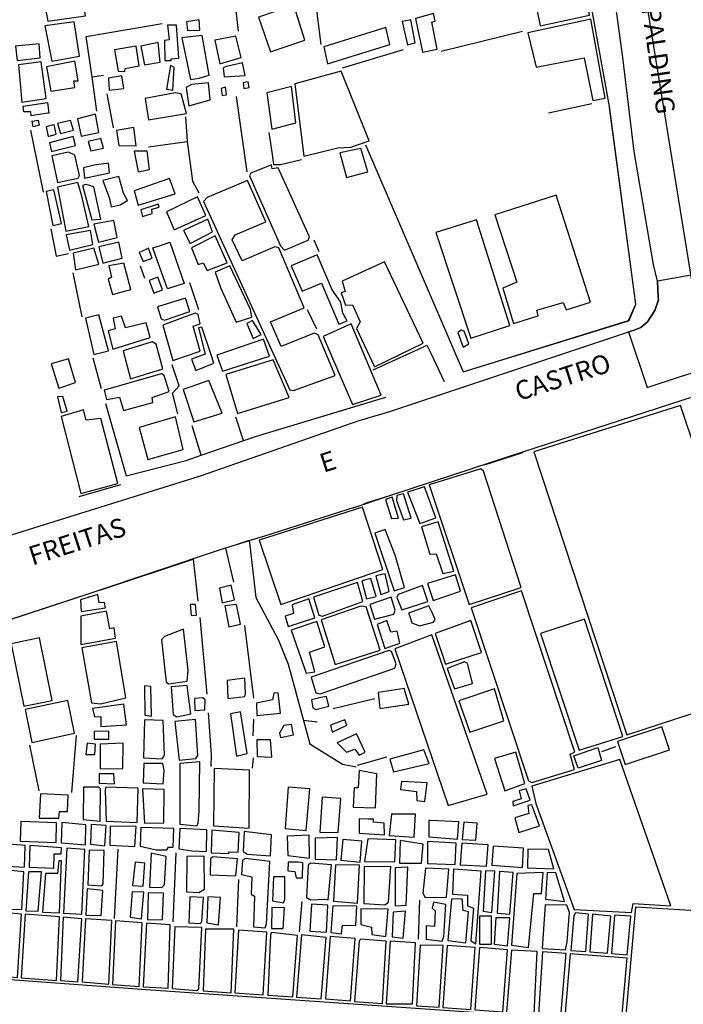
# Model space of a CAD drawing. Extents: x 178298 to 179370, y 1674274 to 1675404.
# Drawn here: x 179148 to 179236, y 1674340 to 1674470 of the extents above; entities that cross this region are included whole.
import ezdxf
from ezdxf.enums import TextEntityAlignment as Align

# ---------------------------------------------------------------- set-up
doc = ezdxf.new("R2010")
doc.units = 0
doc.header["$LTSCALE"] = 10
doc.header["$MEASUREMENT"] = 0
for name, color, linetype in [('V-CRUZAMENTO', 1, 'CONTINUOUS'), ('V-EDIFICACAO', 2, 'CONTINUOUS'), ('V-EIXO_DE_LOGRADOURO', 3, 'CONTINUOUS'), ('V-LOTE', 1, 'CONTINUOUS'), ('V-NOME_DOS_LOGRADOUROS', 7, 'CONTINUOUS'), ('V-QUADRA', 5, 'CONTINUOUS'), ('V-TESTADA', 6, 'CONTINUOUS')]:
    doc.layers.add(name, color=color, linetype=linetype)
doc.styles.get("Standard").update_dxf_attribs({"font": 'ARIAL.TTF'})

msp = doc.modelspace()

# ---------------------------------------------------------------- linework, layer by layer
at = {"layer": 'V-CRUZAMENTO', "linetype": 'Continuous', "flags": 128}
msp.add_lwpolyline([(179246.73, 1674434.38), (179244.26, 1674433.92), (179243.27, 1674434.12), (179242.3, 1674434.86), (179241.66, 1674435.68), (179241.294, 1674436.559), (179241.152, 1674437.351), (179232.47, 1674435.8), (179232.56, 1674433.71), (179232.58, 1674433.36), (179232.11, 1674431.93), (179231.13, 1674430.44), (179230.25, 1674429.7), (179229.37, 1674429.36), (179228.95, 1674429.22), (179228.645, 1674429.118), (179231.1, 1674421.76), (179235.49, 1674423.22), (179248.906, 1674427.407)], close=True, dxfattribs=at)
at = {"layer": 'V-EDIFICACAO'}
for points in [[(179218.25, 1674480.19), (179214.94, 1674479.49), (179217, 1674469.53), (179223.51, 1674470.93), (179222.77, 1674475.05), (179219.79, 1674474.42), (179218.25, 1674480.19)], [(179153.49, 1674477.47), (179153.97, 1674474.13), (179151.36, 1674473.65), (179152.02, 1674470.12), (179156.98, 1674470.82), (179155.82, 1674477.77), (179153.49, 1674477.47)], [(179179.8, 1674470.64), (179181.39, 1674466.08), (179185.94, 1674467.62), (179184.47, 1674472.25), (179179.8, 1674470.64)], [(179200.53, 1674470.49), (179201.45, 1674466.04), (179203.4, 1674466.45), (179202.7, 1674469.98), (179203.11, 1674470.12), (179202.92, 1674471.15), (179200.53, 1674470.49)], [(179151.61, 1674469.5), (179152.53, 1674464.87), (179156.17, 1674465.53), (179155.47, 1674470.05), (179151.61, 1674469.5)], [(179167.38, 1674467.59), (179167.46, 1674464.92), (179168.3, 1674464.94), (179168.3, 1674465.16), (179169.29, 1674465.23), (179169, 1674469.61), (179167.79, 1674469.61), (179168.01, 1674467.66), (179167.38, 1674467.59)], [(179170.32, 1674470.05), (179170.43, 1674468.91), (179172.05, 1674468.95), (179171.98, 1674470.31), (179170.32, 1674470.05)], [(179188.41, 1674466.74), (179188.92, 1674464.5), (179197.12, 1674467.03), (179196.6, 1674469.31), (179188.41, 1674466.74)], [(179198.75, 1674470.07), (179198.97, 1674469.11), (179199.46, 1674467.01), (179200.5, 1674467.26), (179199.91, 1674470.31), (179199.74, 1674470.27), (179198.75, 1674470.07)], [(179215.35, 1674468.58), (179216.45, 1674464.06), (179222.77, 1674465.27), (179223.95, 1674459.65), (179225.56, 1674459.98), (179223.65, 1674470.38), (179215.35, 1674468.58)], [(179169.7, 1674467.92), (179170.84, 1674462.44), (179171.98, 1674462.59), (179173.3, 1674462.99), (179172.38, 1674468.25), (179169.7, 1674467.92)], [(179174.03, 1674467.62), (179174.71, 1674464.52), (179177.53, 1674465.34), (179176.83, 1674468.17), (179174.03, 1674467.62)], [(179147.75, 1674466.85), (179147.93, 1674464.92), (179150.97, 1674465.28), (179150.84, 1674467.15), (179147.75, 1674466.85)], [(179160.8, 1674466.34), (179161.29, 1674463.52), (179162.17, 1674463.5), (179162.2, 1674463.87), (179164.04, 1674464.24), (179163.67, 1674466.81), (179160.8, 1674466.34)], [(179164.26, 1674466.81), (179164.74, 1674464.35), (179166.84, 1674464.74), (179166.56, 1674467.32), (179164.26, 1674466.81)], [(179148.12, 1674464.35), (179148.57, 1674459.42), (179151.8, 1674459.93), (179151.1, 1674464.76), (179148.12, 1674464.35)], [(179151.83, 1674464.09), (179152.39, 1674460.9), (179155.55, 1674461.37), (179155.44, 1674462.26), (179156.02, 1674462.26), (179155.58, 1674464.87), (179151.83, 1674464.09)], [(179167.68, 1674461.15), (179168.48, 1674461.04), (179168.67, 1674464.02), (179168.19, 1674464.28), (179167.68, 1674461.15)], [(179175.58, 1674464.13), (179175.13, 1674463.99), (179175.29, 1674462.77), (179178.04, 1674462.96), (179177.68, 1674464.64), (179175.58, 1674464.13)], [(179159.99, 1674462.59), (179160.1, 1674461.01), (179162.02, 1674461.26), (179161.76, 1674462.92), (179159.99, 1674462.59)], [(179184.62, 1674461.85), (179185.8, 1674452.3), (179190.28, 1674453.4), (179192.01, 1674453.51), (179194.4, 1674454.35), (179190.72, 1674463.54), (179184.62, 1674461.85)], [(179170.95, 1674461.78), (179170.25, 1674461.37), (179170.62, 1674458.95), (179173.41, 1674459.76), (179173.19, 1674461.99), (179170.95, 1674461.78)], [(179174.86, 1674461.25), (179175.02, 1674460.34), (179175.58, 1674460.42), (179175.47, 1674461.4), (179174.86, 1674461.25)], [(179178.12, 1674462.08), (179177.78, 1674462), (179177.86, 1674461.23), (179178.56, 1674461.37), (179178.46, 1674462.14), (179178.12, 1674462.08)], [(179180.91, 1674460.68), (179181.57, 1674455.86), (179184.73, 1674456.71), (179184.14, 1674461.52), (179180.91, 1674460.68)], [(179164.85, 1674459.94), (179165.29, 1674457.11), (179170.29, 1674457.96), (179169.59, 1674460.53), (179168.82, 1674460.68), (179164.85, 1674459.94)], [(179152.02, 1674457.97), (179149.81, 1674457.65), (179149.75, 1674458.17), (179148.83, 1674458.17), (179148.74, 1674458.92), (179151.97, 1674459.39), (179152.14, 1674458), (179152.02, 1674457.97)], [(179155.91, 1674457.23), (179156.4, 1674454.97), (179158.71, 1674455.42), (179158.3, 1674457.85), (179155.91, 1674457.23)], [(179150.86, 1674456.39), (179150.08, 1674456.18), (179149.92, 1674456.95), (179150.74, 1674457.08), (179150.86, 1674456.39)], [(179152.57, 1674456.39), (179151.77, 1674456.17), (179152.06, 1674454.9), (179153.12, 1674455.2), (179152.82, 1674456.46), (179152.57, 1674456.39)], [(179155.38, 1674455.74), (179155, 1674457.03), (179153.28, 1674456.61), (179153.65, 1674455.29), (179155.38, 1674455.74)], [(179152.21, 1674454.09), (179152.47, 1674452.93), (179155.63, 1674453.7), (179155.34, 1674454.89), (179152.21, 1674454.09)], [(179161.06, 1674455.68), (179161.39, 1674453.73), (179163.67, 1674453.69), (179163.34, 1674456.08), (179161.06, 1674455.68)], [(179159, 1674454.66), (179157.31, 1674454.26), (179157.69, 1674453.02), (179159.34, 1674453.39), (179159, 1674454.66)], [(179154.74, 1674452.85), (179152.53, 1674452.37), (179153.27, 1674448.84), (179155.99, 1674449.43), (179156.17, 1674449.76), (179155.55, 1674452.44), (179154.74, 1674452.85)], [(179163.38, 1674452.96), (179163.93, 1674450.24), (179165.43, 1674450.57), (179165.1, 1674452.99), (179163.38, 1674452.96)], [(179190.54, 1674452.74), (179191.42, 1674449.5), (179194.25, 1674450.24), (179193.33, 1674453.33), (179190.54, 1674452.74)], [(179158.12, 1674451.12), (179156.69, 1674450.76), (179156.85, 1674449.41), (179160.16, 1674450.1), (179160.01, 1674451.41), (179158.12, 1674451.12)], [(179182.38, 1674450.79), (179181.61, 1674450.64), (179181.5, 1674451.19), (179178.81, 1674450.05), (179178.63, 1674449.72), (179182.71, 1674440.5), (179183.22, 1674439.91), (179186.35, 1674441.23), (179186.53, 1674441.67), (179182.38, 1674450.79)], [(179153.29, 1674448.22), (179154.37, 1674442.41), (179157.42, 1674443.04), (179156.5, 1674447.04), (179155.94, 1674448.82), (179153.29, 1674448.22)], [(179158.06, 1674448.27), (179157.06, 1674448.59), (179156.59, 1674448.46), (179157.82, 1674443.92), (179158.98, 1674444.01), (179158.28, 1674447.27), (179158.06, 1674448.27)], [(179159.28, 1674449.12), (179160.14, 1674446.71), (179160.36, 1674445.62), (179161.56, 1674445.91), (179162.53, 1674446.45), (179161.98, 1674447.41), (179161.39, 1674449.65), (179159.28, 1674449.12)], [(179163.41, 1674447.74), (179163.94, 1674445.83), (179168.82, 1674447.33), (179168.04, 1674449.36), (179163.41, 1674447.74)], [(179182.78, 1674427.19), (179181.39, 1674430.46), (179185.83, 1674432.3), (179182.49, 1674440.2), (179181.97, 1674440.35), (179177.67, 1674438.51), (179176.35, 1674441.27), (179176.72, 1674441.93), (179180.76, 1674443.66), (179178.37, 1674449.1), (179173.01, 1674446.86), (179172.53, 1674446.31), (179183.92, 1674421.46), (179184.44, 1674421.39), (179189.91, 1674423.37), (179187.67, 1674428.74), (179187.16, 1674428.96), (179182.78, 1674427.19)], [(179151.76, 1674447.67), (179152.64, 1674443.14), (179153.82, 1674443.44), (179152.79, 1674447.85), (179151.76, 1674447.67)], [(179211.01, 1674444.58), (179213.91, 1674435.68), (179212.04, 1674434.91), (179213.47, 1674430.24), (179216.71, 1674431.24), (179216.56, 1674431.97), (179220.01, 1674433), (179220.42, 1674432.01), (179223.62, 1674433.04), (179219.1, 1674447.15), (179211.01, 1674444.58)], [(179165.73, 1674445.3), (179166.71, 1674445.6), (179166.55, 1674445.97), (179164.29, 1674445.24), (179164.48, 1674444.36), (179165.78, 1674444.74)], [(179167.68, 1674444.95), (179168.67, 1674442.57), (179172.86, 1674444.5), (179171.76, 1674446.93), (179167.68, 1674444.95)], [(179158.08, 1674443.33), (179158.67, 1674440.98), (179161.13, 1674441.6), (179160.69, 1674443.81), (179158.08, 1674443.33)], [(179169.92, 1674442.52), (179170.8, 1674440.79), (179173.74, 1674442.34), (179173.12, 1674443.99), (179169.92, 1674442.52)], [(179208.58, 1674443.92), (179203.22, 1674442.23), (179207.81, 1674428.3), (179212.96, 1674429.95), (179208.58, 1674443.92)], [(179154.41, 1674441.93), (179154.87, 1674439.92), (179157.95, 1674440.64), (179157.61, 1674442.52), (179154.41, 1674441.93)], [(179158.74, 1674440.35), (179159.28, 1674438.2), (179161.82, 1674438.84), (179161.35, 1674440.97), (179158.74, 1674440.35)], [(179165.853, 1674440.2), (179166.85, 1674440.54), (179168.12, 1674440.98), (179169.99, 1674435.5), (179167.79, 1674434.82), (179166.21, 1674439.22)], [(179170.95, 1674440.2), (179171.83, 1674438), (179172.49, 1674438.22), (179173.04, 1674437.24), (179175.65, 1674438.22), (179174.07, 1674441.78), (179170.95, 1674440.2)], [(179155.33, 1674439.51), (179155.64, 1674437.29), (179158.71, 1674438.04), (179158.08, 1674440.17), (179155.33, 1674439.51)], [(179165.27, 1674440.16), (179164.85, 1674439.96), (179164.07, 1674439.58), (179164.59, 1674438.4), (179165.77, 1674438.87), (179165.63, 1674439.22)], [(179184.1, 1674437.85), (179185.58, 1674434.51), (179188.11, 1674435.57), (179190.43, 1674430.13), (179191.53, 1674430.57), (179190.94, 1674431.6), (179190.68, 1674433.04), (179189.54, 1674434.65), (179187.56, 1674439.29), (179184.1, 1674437.85)], [(179160.03, 1674437.82), (179160.4, 1674436.34), (179159.98, 1674436.09), (179160.52, 1674434.06), (179162.97, 1674434.73), (179162.03, 1674438.2), (179160.03, 1674437.82)], [(179190.83, 1674435.83), (179191.24, 1674434.47), (179190.72, 1674434.29), (179191.31, 1674432.63), (179192.19, 1674432.67), (179193.22, 1674430.46), (179192.74, 1674429.55), (179195.13, 1674424.51), (179201.56, 1674427.63), (179196.45, 1674438.37), (179190.83, 1674435.83)], [(179176.02, 1674437.85), (179174.09, 1674437), (179174.8, 1674434.96), (179176.86, 1674430.39), (179178.92, 1674431.05), (179178.74, 1674432.08), (179176.02, 1674437.85)], [(179165.37, 1674435.92), (179166.01, 1674434.23), (179167.12, 1674434.65), (179166.54, 1674436.34), (179165.37, 1674435.92)], [(179166.46, 1674432.41), (179166.94, 1674430.83), (179167.38, 1674430.68), (179170.73, 1674431.82), (179170.18, 1674433.59), (179166.46, 1674432.41)], [(179168.51, 1674425.34), (179172.12, 1674426.57), (179171.2, 1674429.88), (179172.09, 1674430.17), (179171.83, 1674431.42), (179171.46, 1674431.6), (179167.16, 1674430.02)], [(179156.98, 1674430.91), (179158.05, 1674426.13), (179159.99, 1674426.64), (179158.74, 1674431.35), (179156.98, 1674430.91)], [(179161.72, 1674431.2), (179160.62, 1674430.94), (179160.88, 1674429.51), (179159.96, 1674429.25), (179160.58, 1674426.83), (179165.51, 1674428.37), (179164.96, 1674430.32), (179162.27, 1674429.66), (179161.72, 1674431.2)], [(179179, 1674430.61), (179178.26, 1674430.21), (179179.11, 1674428.26), (179180.14, 1674428.77), (179179, 1674430.61)], [(179192.04, 1674430.17), (179188.33, 1674428.52), (179192.19, 1674419.55), (179195.98, 1674420.76), (179192.04, 1674430.17)], [(179170.98, 1674425.54), (179171.53, 1674424.03), (179173.92, 1674424.99), (179173.55, 1674426.11), (179172.34, 1674429.73), (179171.9, 1674429.66), (179172.78, 1674426.16)], [(179206.6, 1674429.36), (179206.12, 1674429.03), (179206.82, 1674427.12), (179207.55, 1674427.56), (179206.93, 1674429.21), (179206.6, 1674429.36)], [(179161.94, 1674426.61), (179162.9, 1674422.93), (179167.2, 1674424.25), (179166.32, 1674427.52), (179165.76, 1674427.82), (179161.94, 1674426.61)], [(179174.29, 1674426.05), (179175.05, 1674423.92), (179181.27, 1674425.91), (179180.47, 1674428.15), (179174.29, 1674426.05)], [(179152.46, 1674424.91), (179153.45, 1674421.68), (179155.66, 1674422.42), (179154.74, 1674425.58), (179152.46, 1674424.91)], [(179175.5, 1674423.48), (179177.05, 1674418.34), (179183.85, 1674420.47), (179181.72, 1674425.43), (179175.5, 1674423.48)], [(179159.44, 1674421.42), (179159.74, 1674420.21), (179161.46, 1674420.5), (179161.98, 1674418.74), (179165.84, 1674419.81), (179165.76, 1674420.47), (179168.01, 1674421.24), (179167.34, 1674423.37), (179167.01, 1674423.59), (179159.44, 1674421.42)], [(179169.84, 1674421.53), (179171.28, 1674417.23), (179174.99, 1674418.41), (179173.23, 1674422.71), (179169.84, 1674421.53)], [(179153.97, 1674420.58), (179153.27, 1674420.54), (179153.75, 1674418.48), (179154.55, 1674418.67), (179153.97, 1674420.58)], [(179157.05, 1674417.45), (179156.69, 1674418.85), (179153.75, 1674417.97), (179156.36, 1674407.79), (179161.24, 1674409.11), (179159, 1674417.71), (179157.05, 1674417.45)], [(179216.15, 1674413.3), (179228.43, 1674375.96), (179247.95, 1674382.32), (179235.49, 1674419.4), (179216.15, 1674413.3)], [(179164.04, 1674416.5), (179165.21, 1674412.27), (179169.88, 1674413.59), (179168.85, 1674417.89), (179164.04, 1674416.5)], [(179202.34, 1674408.93), (179207.63, 1674393.12), (179214.46, 1674395.4), (179209.5, 1674410.76), (179209.17, 1674411.06), (179202.34, 1674408.93)], [(179201.71, 1674408.67), (179199.47, 1674407.97), (179201.12, 1674403.82), (179203.22, 1674404.59), (179201.71, 1674408.67)], [(179196.56, 1674407), (179197.34, 1674404.48), (179198.29, 1674404.55), (179197.45, 1674407.31), (179196.56, 1674407)], [(179198.95, 1674407.75), (179198.07, 1674407.53), (179198.03, 1674406.87), (179198.95, 1674404.33), (179199.95, 1674404.55), (179198.95, 1674407.75)], [(179179.91, 1674401.65), (179182.74, 1674393.12), (179196.2, 1674397.75), (179193.51, 1674405.99), (179179.91, 1674401.65)], [(179196.53, 1674403.05), (179195.17, 1674402.57), (179197.71, 1674394.94), (179199.06, 1674395.4), (179197.85, 1674399.63), (179196.53, 1674403.05)], [(179201.34, 1674403.38), (179202.41, 1674399.77), (179203.25, 1674399.81), (179204.12, 1674397.21), (179205.57, 1674397.53), (179203.52, 1674404.06), (179201.34, 1674403.38)], [(179193.44, 1674396.25), (179194.06, 1674393.87), (179195.35, 1674394.19), (179194.65, 1674396.58), (179193.44, 1674396.25)], [(179195.93, 1674394.46), (179197.03, 1674394.84), (179196.53, 1674397.2), (179195.31, 1674396.91)], [(179202.11, 1674395.92), (179202.86, 1674393.67), (179206.45, 1674394.89), (179205.79, 1674397.05), (179202.11, 1674395.92)], [(179175.91, 1674395.62), (179174.66, 1674395.29), (179174.99, 1674393.34), (179176.64, 1674393.75), (179176.19, 1674395.69), (179175.91, 1674395.62)], [(179187.05, 1674394.11), (179187.78, 1674391.73), (179188.26, 1674391.61), (179193.59, 1674393.53), (179192.85, 1674396.06), (179187.05, 1674394.11)], [(179198.22, 1674394.44), (179198.07, 1674394.08), (179198.74, 1674392.45), (179202.17, 1674393.54), (179201.45, 1674395.66), (179198.22, 1674394.44)], [(179156.32, 1674393.75), (179156.39, 1674392.2), (179159.63, 1674392.72), (179159.48, 1674393.42), (179158.78, 1674393.34), (179158.6, 1674394.48), (179156.32, 1674393.75)], [(179184.25, 1674393.09), (179184.44, 1674391.95), (179183.33, 1674391.58), (179183.7, 1674390.22), (179187.23, 1674391.36), (179186.46, 1674393.89), (179184.25, 1674393.09)], [(179197.3, 1674394.11), (179194.51, 1674393.16), (179195.13, 1674391.21), (179197.67, 1674391.87), (179197.85, 1674392.39), (179197.3, 1674394.11)], [(179214.54, 1674394.96), (179207.88, 1674392.72), (179215.46, 1674369.86), (179215.9, 1674369.64), (179221.52, 1674371.36), (179220.93, 1674373.38), (179221.56, 1674373.64), (179214.54, 1674394.96)], [(179170.8, 1674393.16), (179170.91, 1674391.69), (179171.61, 1674391.73), (179171.5, 1674393.16), (179170.8, 1674393.16)], [(179175.36, 1674392.97), (179175.91, 1674390.18), (179177.45, 1674390.55), (179176.9, 1674393.16), (179175.36, 1674392.97)], [(179188.07, 1674391.1), (179189.91, 1674385.22), (179195.87, 1674387.13), (179194.03, 1674392.83), (179193.33, 1674392.94), (179188.07, 1674391.1)], [(179202.67, 1674392.17), (179202.3, 1674392.97), (179199.62, 1674391.98), (179199.72, 1674391.68), (179200.03, 1674390.7), (179201.04, 1674390.31), (179202.89, 1674390.81), (179203.11, 1674391.17)], [(179156.36, 1674391.61), (179156.36, 1674387.87), (179160.95, 1674388.71), (179160.77, 1674390.07), (179160.18, 1674389.92), (179159.74, 1674392.24), (179156.36, 1674391.61)], [(179222.84, 1674391.21), (179217.04, 1674389.3), (179222.11, 1674373.9), (179227.88, 1674375.74), (179222.84, 1674391.21)], [(179167.38, 1674388.9), (179167.01, 1674388.49), (179167.64, 1674382.87), (179167.97, 1674382.68), (179170.4, 1674383.01), (179170.54, 1674384.41), (179169.92, 1674389.89), (179167.38, 1674388.9)], [(179184.1, 1674389.74), (179186.09, 1674384.08), (179187.23, 1674384.26), (179186.53, 1674386.84), (179188.55, 1674387.54), (179187.52, 1674390.88), (179184.1, 1674389.74)], [(179196.74, 1674391.03), (179195.46, 1674390.51), (179196.49, 1674387.35), (179198.44, 1674388.05), (179198.11, 1674389.63), (179197.26, 1674389.51), (179196.74, 1674391.03)], [(179203.14, 1674389.3), (179204.5, 1674385.26), (179209.24, 1674386.8), (179207.81, 1674391.03), (179203.14, 1674389.3)], [(179147.17, 1674387.94), (179148.82, 1674379.71), (179152.57, 1674380.48), (179150.88, 1674388.75), (179147.17, 1674387.94)], [(179202.7, 1674389.12), (179197.78, 1674387.31), (179204.83, 1674366.59), (179209.98, 1674368.09), (179202.7, 1674389.12)], [(179156.5, 1674387.42), (179157.75, 1674380.15), (179158.93, 1674380.04), (179162.31, 1674380.81), (179161.06, 1674388.27), (179156.5, 1674387.42)], [(179186.75, 1674383.53), (179187.38, 1674381.47), (179187.93, 1674381.36), (179197.78, 1674384.74), (179197.96, 1674385.33), (179197.37, 1674386.95), (179197.01, 1674387.06), (179186.75, 1674383.53)], [(179207, 1674385.59), (179204.72, 1674384.71), (179205.68, 1674381.99), (179208.07, 1674382.72), (179207.37, 1674385.4), (179207, 1674385.59)], [(179175.65, 1674383.12), (179175.77, 1674380.74), (179178, 1674380.99), (179178.11, 1674381.4), (179178, 1674383.42), (179175.65, 1674383.12)], [(179164.74, 1674382.39), (179164.8, 1674378.52), (179165.68, 1674378.42), (179165.61, 1674382.33)], [(179168.3, 1674382.28), (179168.56, 1674378.64), (179169.04, 1674378.31), (179170.87, 1674378.71), (179170.4, 1674382.43), (179168.3, 1674382.28)], [(179172.45, 1674380.81), (179171.35, 1674380.74), (179171.39, 1674379.14), (179172.71, 1674379.23), (179172.75, 1674380.55), (179172.45, 1674380.81)], [(179179.55, 1674380.11), (179179.6, 1674378.49), (179182.71, 1674378.82), (179182.38, 1674381.47), (179181.83, 1674381.43), (179181.64, 1674380.55), (179179.55, 1674380.11)], [(179188.04, 1674380.85), (179186.82, 1674380.55), (179186.97, 1674379.49), (179187.38, 1674379.27), (179189.07, 1674379.71), (179188.76, 1674381), (179188.04, 1674380.85)], [(179195.61, 1674381.51), (179195.83, 1674379.41), (179199.65, 1674380), (179199.03, 1674382.06), (179195.61, 1674381.51)], [(179206.23, 1674380.44), (179207.7, 1674376.29), (179212.19, 1674377.8), (179210.94, 1674382.02), (179206.23, 1674380.44)], [(179149, 1674379.3), (179149.89, 1674374.93), (179155.53, 1674376.17), (179154.66, 1674380.48), (179149, 1674379.3)], [(179157.9, 1674379.41), (179158.16, 1674378.31), (179159, 1674378.35), (179159, 1674377.02), (179162.38, 1674377.24), (179162.02, 1674380), (179157.9, 1674379.41)], [(179177.42, 1674378.97), (179176.09, 1674378.71), (179176.9, 1674373.13), (179178.33, 1674373.46), (179177.42, 1674378.97)], [(179164.77, 1674377.91), (179164.63, 1674372.91), (179167.09, 1674372.76), (179167.42, 1674373.24), (179167.23, 1674377.83), (179164.77, 1674377.91)], [(179168.74, 1674377.72), (179169.33, 1674372.61), (179171.53, 1674372.83), (179171.79, 1674373.2), (179171.5, 1674377.98), (179168.74, 1674377.72)], [(179183.17, 1674377.15), (179182.58, 1674376.15), (179182.71, 1674375.6), (179184.44, 1674375.96), (179184.17, 1674377.31), (179184.16, 1674377.31), (179183.17, 1674377.15)], [(179189.29, 1674377.21), (179189.51, 1674376.29), (179191.46, 1674377.21), (179191.22, 1674377.9), (179189.29, 1674377.21)], [(179158.12, 1674376.36), (179158.12, 1674375.37), (179160.07, 1674375.38), (179160.06, 1674376.41), (179158.12, 1674376.36)], [(179190.19, 1674374.89), (179191.44, 1674373.63), (179192.52, 1674374.05), (179193.07, 1674373.27), (179193.89, 1674373.63), (179192.74, 1674376.07), (179190.19, 1674374.89)], [(179157.2, 1674374.82), (179157.02, 1674373.35), (179158.2, 1674373.36), (179158.27, 1674374.71), (179157.2, 1674374.82)], [(179158.89, 1674374.71), (179158.89, 1674371.47), (179161.91, 1674371.51), (179161.94, 1674374.85), (179158.89, 1674374.71)], [(179179.58, 1674375.3), (179179.62, 1674373.09), (179181.57, 1674372.98), (179181.39, 1674375.3), (179179.58, 1674375.3)], [(179197.15, 1674372.72), (179197.64, 1674371.05), (179202.34, 1674372.14), (179201.64, 1674373.94), (179197.15, 1674372.72)], [(179210.94, 1674372.8), (179212.33, 1674368.53), (179214.98, 1674369.53), (179213.77, 1674373.64), (179210.94, 1674372.8)], [(179164.66, 1674372.17), (179164.59, 1674369.6), (179167.23, 1674369.49), (179167.34, 1674371.22), (179167.2, 1674372.14), (179164.66, 1674372.17)], [(179169.4, 1674372.14), (179169.4, 1674364.16), (179171.65, 1674363.94), (179171.83, 1674364.23), (179171.98, 1674365.89), (179172.05, 1674372.39), (179169.4, 1674372.14)], [(179215.9, 1674369.16), (179216.41, 1674366.88), (179221.45, 1674352.88), (179229.02, 1674352.47), (179229.24, 1674353.68), (179234.24, 1674353.39), (179227.48, 1674372.69), (179215.9, 1674369.16)], [(179158.78, 1674370.78), (179158.77, 1674369.55), (179160.8, 1674369.49), (179160.69, 1674370.78), (179158.78, 1674370.78)], [(179173.96, 1674371.51), (179173.85, 1674363.94), (179178.56, 1674363.61), (179178.63, 1674371.29), (179173.96, 1674371.51)], [(179193.11, 1674371.22), (179192.96, 1674368.94), (179192.41, 1674368.94), (179192.3, 1674366.4), (179195.25, 1674366.3), (179195.43, 1674370.78), (179193.11, 1674371.22)], [(179202.05, 1674369.62), (179198.69, 1674369.76), (179198.56, 1674368.73), (179200.68, 1674368.46), (179200.69, 1674367.27), (179201.78, 1674367.14), (179202.05, 1674369.62)], [(179151.03, 1674368.17), (179150.84, 1674364.93), (179153.47, 1674364.93), (179153.56, 1674365.81), (179154.58, 1674365.81), (179154.7, 1674367.98), (179151.03, 1674368.17)], [(179156.72, 1674369.05), (179156.65, 1674364.75), (179158.89, 1674364.56), (179158.96, 1674368.79), (179158.74, 1674369.05), (179156.72, 1674369.05)], [(179159.66, 1674369.01), (179159.55, 1674368.64), (179159.7, 1674364.53), (179163.78, 1674364.38), (179163.93, 1674368.9), (179159.66, 1674369.01)], [(179164.51, 1674368.79), (179164.74, 1674364.27), (179167.31, 1674364.34), (179167.34, 1674368.72), (179164.51, 1674368.79)], [(179183.74, 1674369.01), (179183.33, 1674363.57), (179186.09, 1674363.31), (179186.57, 1674368.79), (179183.74, 1674369.01)], [(179214.21, 1674368.53), (179214.46, 1674367.47), (179213.36, 1674367.14), (179213.4, 1674366.55), (179215.68, 1674367.32), (179215.13, 1674368.83), (179214.21, 1674368.53)], [(179188.22, 1674367.69), (179187.88, 1674363.1), (179190.32, 1674363.06), (179190.68, 1674367.54), (179188.22, 1674367.69)], [(179213.66, 1674364.97), (179214.17, 1674363.06), (179216.89, 1674363.94), (179215.86, 1674366.7), (179215.35, 1674366.59), (179215.49, 1674365.56), (179213.66, 1674364.97)], [(179197.38, 1674365.48), (179197.03, 1674362.67), (179200.33, 1674362.44), (179200.53, 1674365.48), (179197.38, 1674365.48)], [(179148.45, 1674364.49), (179148.34, 1674361.92), (179153.08, 1674361.73), (179153.16, 1674364.34), (179148.45, 1674364.49)], [(179153.83, 1674364.35), (179153.75, 1674361.7), (179156.97, 1674361.43), (179157.03, 1674364.08), (179153.83, 1674364.35)], [(179157.72, 1674364.12), (179157.61, 1674361.49), (179159.54, 1674361.29), (179159.68, 1674363.99), (179157.72, 1674364.12)], [(179160.18, 1674361.37), (179163.47, 1674361.22), (179163.64, 1674363.82), (179160.21, 1674363.9)], [(179194.29, 1674364.81), (179193.11, 1674364.84), (179193.11, 1674362.98), (179196.42, 1674362.76), (179196.38, 1674364.27), (179194.99, 1674364.42), (179195, 1674364.8), (179194.29, 1674364.81)], [(179202.52, 1674364.64), (179202.27, 1674364.63), (179202.27, 1674362.47), (179206.05, 1674362.17), (179206.23, 1674364.45), (179202.52, 1674364.64)], [(179206.89, 1674364.42), (179206.68, 1674362.12), (179208.48, 1674362.02), (179208.66, 1674364.27), (179206.89, 1674364.42)], [(179164.29, 1674363.72), (179164.18, 1674361.26), (179166.28, 1674360.74), (179167.71, 1674360.74), (179167.93, 1674361.11), (179168.56, 1674361.11), (179168.63, 1674363.57), (179164.29, 1674363.72)], [(179169.4, 1674363.57), (179169.3, 1674360.91), (179171.02, 1674360.64), (179172.93, 1674360.56), (179172.97, 1674363.39), (179169.4, 1674363.57)], [(179173.63, 1674363.35), (179173.56, 1674360.37), (179175.87, 1674360.26), (179175.87, 1674360.48), (179177.12, 1674360.45), (179177.27, 1674363.06), (179173.63, 1674363.35)], [(179177.93, 1674363.17), (179177.78, 1674360.52), (179178.33, 1674360.19), (179181.39, 1674359.97), (179181.5, 1674362.76), (179177.93, 1674363.17)], [(179183.59, 1674362.58), (179183.66, 1674360.01), (179186.53, 1674359.68), (179186.49, 1674362.69), (179183.59, 1674362.58)], [(179145.2, 1674361.63), (179145.15, 1674358.68), (179148.9, 1674358.46), (179149.01, 1674361.32), (179145.2, 1674361.63)], [(179149.63, 1674361.33), (179149.52, 1674358.47), (179152.79, 1674358.32), (179152.84, 1674360.23), (179153.78, 1674360.23), (179153.8, 1674361.01), (179149.63, 1674361.33)], [(179187.27, 1674362.32), (179187.3, 1674359.53), (179190.1, 1674359.42), (179190.24, 1674362.4), (179187.27, 1674362.32)], [(179190.94, 1674362.11), (179190.66, 1674359.41), (179193.21, 1674359.15), (179193.44, 1674361.92), (179190.94, 1674362.11)], [(179194.25, 1674362.21), (179193.81, 1674359.2), (179197.81, 1674359.16), (179197.92, 1674362.06), (179194.25, 1674362.21)], [(179198.51, 1674361.99), (179198.4, 1674359.01), (179201.31, 1674358.98), (179201.56, 1674361.51), (179198.51, 1674361.99)], [(179202.12, 1674361.85), (179202.11, 1674358.94), (179205.75, 1674358.83), (179205.9, 1674361.66), (179202.12, 1674361.85)], [(179206.64, 1674361.62), (179206.41, 1674358.79), (179209.91, 1674358.61), (179210.13, 1674361.44), (179206.64, 1674361.62)], [(179154.52, 1674361), (179154.08, 1674352.4), (179156.5, 1674352.29), (179156.89, 1674360.81), (179154.52, 1674361)], [(179157.46, 1674360.7), (179157.27, 1674356.15), (179159.11, 1674356), (179159.3, 1674356.26), (179159.44, 1674360.67), (179157.46, 1674360.7)], [(179165.65, 1674360.34), (179165.43, 1674355.82), (179167.05, 1674355.78), (179167.38, 1674356.18), (179167.6, 1674359.86), (179165.65, 1674360.34)], [(179210.79, 1674361.26), (179210.6, 1674358.72), (179214.65, 1674358.43), (179214.79, 1674361), (179210.79, 1674361.26)], [(179215.35, 1674360.85), (179215.31, 1674358.39), (179218.8, 1674358.24), (179218.07, 1674360.81), (179215.35, 1674360.85)], [(179152.86, 1674357.65), (179151.69, 1674357.65), (179151.28, 1674352.55), (179153.52, 1674352.44), (179153.81, 1674359.31), (179153.45, 1674359.31), (179153.27, 1674357.65), (179152.86, 1674357.65)], [(179163.52, 1674359.12), (179163.19, 1674356.07), (179164.59, 1674355.96), (179164.81, 1674359.01), (179163.52, 1674359.12)], [(179170.36, 1674359.9), (179170.32, 1674355.23), (179171.94, 1674355.15), (179172.67, 1674355.56), (179172.64, 1674359.93), (179170.36, 1674359.9)], [(179173.78, 1674359.82), (179173.45, 1674359.57), (179173.41, 1674357.47), (179176.83, 1674357.32), (179177.05, 1674359.57), (179173.78, 1674359.82)], [(179178.11, 1674359.6), (179177.71, 1674359.38), (179177.56, 1674357.51), (179178.92, 1674357.18), (179178.85, 1674354.9), (179179.29, 1674354.64), (179179.14, 1674350.6), (179180.69, 1674350.45), (179180.87, 1674351), (179181.31, 1674359.23), (179178.11, 1674359.6)], [(179185.02, 1674359.12), (179183.71, 1674359.12), (179183.66, 1674357.98), (179184.62, 1674357.91), (179184.77, 1674357.07), (179185.6, 1674357.06), (179185.65, 1674359.06), (179185.02, 1674359.12)], [(179186.68, 1674359.01), (179186.35, 1674358.72), (179186.13, 1674354.46), (179186.68, 1674354.16), (179188.55, 1674354.27), (179188.99, 1674354.16), (179189.43, 1674358.76), (179186.68, 1674359.01)], [(179189.99, 1674358.79), (179189.71, 1674353.99), (179192.85, 1674353.74), (179193.15, 1674358.72), (179189.99, 1674358.79)], [(179145.04, 1674358.24), (179144.74, 1674354.2), (179145.77, 1674354.05), (179145.77, 1674352.99), (179148.56, 1674352.88), (179148.82, 1674357.84), (179145.04, 1674358.24)], [(179149.45, 1674357.84), (179149.08, 1674352.73), (179150.73, 1674352.66), (179151.17, 1674357.84), (179149.45, 1674357.84)], [(179193.77, 1674358.5), (179193.7, 1674353.68), (179196.49, 1674353.5), (179196.97, 1674353.87), (179197.26, 1674358.54), (179193.77, 1674358.5)], [(179197.85, 1674358.39), (179197.85, 1674353.39), (179199.28, 1674353.46), (179199.5, 1674358.46), (179197.85, 1674358.39)], [(179201.86, 1674358.35), (179201.49, 1674355.04), (179201.82, 1674354.49), (179204.61, 1674354.53), (179204.94, 1674358.21), (179201.86, 1674358.35)], [(179205.53, 1674358.21), (179205.42, 1674354.93), (179207.41, 1674354.79), (179207.41, 1674353.35), (179208.18, 1674353.06), (179207.85, 1674348.76), (179208.47, 1674348.36), (179209.21, 1674357.95), (179205.53, 1674358.21)], [(179209.77, 1674357.97), (179209.47, 1674352.65), (179210.62, 1674352.47), (179211.02, 1674357.95), (179209.77, 1674357.97)], [(179211.61, 1674357.9), (179211.32, 1674352.39), (179212.96, 1674352.29), (179213.4, 1674357.76), (179211.61, 1674357.9)], [(179213.91, 1674357.65), (179213.21, 1674348.17), (179215.46, 1674347.88), (179216.15, 1674355.01), (179217.15, 1674355.01), (179217.37, 1674357.76), (179213.91, 1674357.65)], [(179217.9, 1674357.76), (179217.7, 1674354.24), (179220.2, 1674353.94), (179219.06, 1674357.74), (179217.9, 1674357.76)], [(179181.79, 1674357.18), (179181.64, 1674354.05), (179183.11, 1674353.76), (179183.26, 1674354.2), (179183.26, 1674357.21), (179181.79, 1674357.18)], [(179157.2, 1674355.63), (179157.02, 1674352.14), (179159.04, 1674352.1), (179159.26, 1674355.38), (179157.2, 1674355.63)], [(179163.15, 1674355.23), (179162.86, 1674351.88), (179164.37, 1674351.66), (179164.65, 1674355.16), (179163.15, 1674355.23)], [(179165.25, 1674355.08), (179165.14, 1674351.52), (179167.12, 1674351.55), (179167.25, 1674355.04), (179165.25, 1674355.08)], [(179170.73, 1674354.57), (179170.62, 1674351.11), (179172.12, 1674351.04), (179172.34, 1674351.26), (179172.53, 1674354.46), (179170.73, 1674354.57)], [(179173.12, 1674354.57), (179172.97, 1674351.11), (179174.51, 1674350.85), (179174.77, 1674354.46), (179173.12, 1674354.57)], [(179186.82, 1674353.57), (179186.58, 1674350.02), (179188.77, 1674349.9), (179188.96, 1674353.46), (179186.82, 1674353.57)], [(179202.92, 1674353.87), (179202.71, 1674353.08), (179203.11, 1674352.73), (179203.05, 1674350.65), (179201.93, 1674350.74), (179201.93, 1674348.98), (179204.03, 1674348.72), (179204.25, 1674349.31), (179204.54, 1674353.54), (179202.92, 1674353.87)], [(179206.67, 1674354.31), (179205.28, 1674354.27), (179204.8, 1674348.8), (179207.19, 1674348.5), (179207.52, 1674352.58), (179206.82, 1674352.77), (179206.67, 1674354.31)], [(179217.62, 1674353.5), (179217.26, 1674347.73), (179220.31, 1674347.55), (179220.53, 1674348.61), (179220.84, 1674352.49), (179220.51, 1674353.46), (179217.62, 1674353.5)], [(179144.7, 1674352.62), (179144.15, 1674344.2), (179148.01, 1674343.91), (179148.53, 1674352.25), (179144.7, 1674352.62)], [(179149, 1674352.29), (179148.49, 1674343.87), (179153.16, 1674343.5), (179153.53, 1674351.92), (179149, 1674352.29)], [(179181.57, 1674353.13), (179181.53, 1674350.38), (179183.08, 1674350.38), (179183.22, 1674353.1), (179181.57, 1674353.13)], [(179189.62, 1674353.35), (179189.37, 1674349.85), (179190.77, 1674349.69), (179190.91, 1674350.8), (179192.66, 1674350.79), (179192.8, 1674353.34), (179189.62, 1674353.35)], [(179193.33, 1674352.99), (179193.29, 1674350.89), (179194.73, 1674350.56), (179194.76, 1674349.57), (179196.6, 1674349.31), (179196.93, 1674352.95), (179193.33, 1674352.99)], [(179197.56, 1674352.55), (179197.45, 1674349.27), (179198.92, 1674349.09), (179199.21, 1674352.66), (179197.56, 1674352.55)], [(179221.63, 1674352.43), (179221.41, 1674352.07), (179221.01, 1674347.47), (179223.03, 1674347.33), (179223.36, 1674352.29), (179221.63, 1674352.43)], [(179223.91, 1674352.29), (179223.54, 1674347.29), (179225.86, 1674347.11), (179226.3, 1674351.99), (179223.91, 1674352.29)], [(179229.57, 1674353.21), (179228.21, 1674337.95), (179247.51, 1674336.26), (179248.43, 1674352.07), (179229.57, 1674353.21)], [(179154.04, 1674351.88), (179153.67, 1674343.5), (179155.95, 1674343.32), (179156.47, 1674351.66), (179154.04, 1674351.88)], [(179156.98, 1674351.66), (179156.54, 1674343.32), (179160.03, 1674343.03), (179160.44, 1674351.44), (179156.98, 1674351.66)], [(179160.95, 1674351.37), (179160.55, 1674342.99), (179164.07, 1674342.73), (179164.44, 1674351.11), (179160.95, 1674351.37)], [(179165.03, 1674351.07), (179164.59, 1674342.69), (179167.9, 1674342.51), (179168.15, 1674350.85), (179165.03, 1674351.07)], [(179209.39, 1674351.99), (179208.96, 1674351.99), (179208.99, 1674348.32), (179210.57, 1674348.32), (179210.57, 1674351.99)], [(179211.14, 1674351.77), (179210.9, 1674348.32), (179212.66, 1674348.1), (179212.96, 1674351.77), (179211.14, 1674351.77)], [(179226.81, 1674352.14), (179226.41, 1674347.07), (179228.47, 1674346.92), (179228.95, 1674351.99), (179226.81, 1674352.14)], [(179168.74, 1674350.6), (179168.41, 1674342.44), (179171.65, 1674342.18), (179171.94, 1674342.4), (179172.31, 1674350.49), (179168.74, 1674350.6)], [(179172.82, 1674350.27), (179172.49, 1674342.14), (179176.2, 1674341.89), (179176.53, 1674350.27), (179172.82, 1674350.27)], [(179177.16, 1674350.16), (179176.68, 1674341.89), (179180.43, 1674341.63), (179180.91, 1674349.9), (179177.16, 1674350.16)], [(179181.53, 1674349.86), (179181.39, 1674349.53), (179181.02, 1674341.56), (179184.33, 1674341.37), (179184.95, 1674349.46), (179181.53, 1674349.86)], [(179185.5, 1674349.53), (179184.8, 1674341.3), (179188.07, 1674341.11), (179188.74, 1674349.2), (179185.5, 1674349.53)], [(179189.25, 1674349.31), (179188.63, 1674341.08), (179191.97, 1674340.82), (179192.56, 1674349.05), (179189.25, 1674349.31)], [(179193.29, 1674348.98), (179193.07, 1674348.76), (179192.48, 1674340.75), (179196.16, 1674340.49), (179196.64, 1674348.72), (179193.29, 1674348.98)], [(179197.19, 1674348.69), (179196.67, 1674340.45), (179200.13, 1674340.45), (179200.53, 1674348.5), (179197.19, 1674348.69)], [(179201.16, 1674348.17), (179200.68, 1674340.16), (179203.66, 1674339.98), (179204.17, 1674348.13), (179201.16, 1674348.17)], [(179204.72, 1674348.13), (179204.14, 1674339.94), (179207.85, 1674339.68), (179208.4, 1674347.88), (179204.72, 1674348.13)], [(179208.99, 1674347.88), (179208.36, 1674339.64), (179212.04, 1674339.39), (179212.66, 1674347.58), (179208.99, 1674347.88)], [(179213.21, 1674347.51), (179212.55, 1674339.35), (179216.19, 1674339.09), (179216.6, 1674347.33), (179213.21, 1674347.51)], [(179217.29, 1674347.29), (179216.74, 1674339.02), (179219.72, 1674338.76), (179220.42, 1674347.07), (179217.29, 1674347.29)], [(179220.93, 1674347.03), (179220.23, 1674338.73), (179227.73, 1674338.06), (179228.47, 1674346.48), (179220.93, 1674347.03)]]:
    msp.add_lwpolyline(points, close=True, dxfattribs=at)
at = {"layer": 'V-EDIFICACAO', "flags": 128}
msp.add_lwpolyline([(179234.04, 1674373.97), (179233.02, 1674376.99), (179227.19, 1674375.04), (179228.21, 1674372.02)], close=True, dxfattribs=at)
at = {"layer": 'V-EDIFICACAO', "linetype": 'Continuous', "flags": 128}
msp.add_lwpolyline([(179221.419, 1674373.175), (179224.597, 1674374.248), (179225.069, 1674372.531), (179221.977, 1674371.543)], close=True, dxfattribs=at)
at = {"layer": 'V-EIXO_DE_LOGRADOURO'}
msp.add_lwpolyline([(179216.71, 1674568.49), (179219.73, 1674544.27), (179224.52, 1674514.8), (179225.34, 1674509.31), (179226.4, 1674502.28), (179227.5, 1674494.91), (179228.94, 1674485.33), (179237.07, 1674435.09), (179238.25, 1674427.78)], dxfattribs=at)
at = {"layer": 'V-LOTE', "flags": 128}
for points in [[(179187.02, 1674475.01), (179188.03, 1674467.07)], [(179176.8, 1674471.51), (179177.1, 1674468.79)], [(179203.92, 1674466.19), (179214.67, 1674468.79)], [(179190.9, 1674463.95), (179198.94, 1674466.4)], [(179159.33, 1674462.96), (179157.85, 1674462.73)], [(179158.45, 1674458.23), (179157.85, 1674462.73)], [(179159.8, 1674460.55), (179160.63, 1674456.04)], [(179178.3, 1674450.24), (179176.89, 1674460.19)], [(179223.81, 1674459.22), (179218.1, 1674457.97)], [(179170.15, 1674457.5), (179170.4, 1674454.26)], [(179149.73, 1674455.74), (179151.39, 1674447.58)], [(179165.27, 1674453.56), (179170.4, 1674454.26)], [(179193.94, 1674453.79), (179206.81, 1674423.85)], [(179187.11, 1674441.25), (179187.79, 1674439.74)], [(179155.32, 1674436.92), (179156.49, 1674431.09)], [(179164.19, 1674437.86), (179164.74, 1674436.19)], [(179171.91, 1674432.05), (179170.73, 1674435.58)], [(179186.23, 1674432.07), (179187.44, 1674429.52)], [(179206.81, 1674423.85), (179228.64, 1674430.61)], [(179157.92, 1674425.68), (179159.05, 1674421.64)], [(179159.61, 1674419.65), (179162.34, 1674410.13)], [(179177.82, 1674414.78), (179176.8, 1674417.85)], [(179172.24, 1674412.83), (179171.04, 1674416.7)], [(179172.24, 1674412.83), (179179.39, 1674415.3)], [(179162.34, 1674410.13), (179170.27, 1674412.15)], [(179176.55, 1674396.1), (179175.49, 1674400.57)], [(179158.86, 1674395.04), (179171.17, 1674399.14)], [(179171.17, 1674399.14), (179171.78, 1674393.59)], [(179146.09, 1674390.85), (179156, 1674394.12)], [(179172.07, 1674391.43), (179173, 1674381.32)], [(179179.18, 1674380.79), (179177.99, 1674390.35)], [(179189.67, 1674379.41), (179195.18, 1674380.75)], [(179179.11, 1674375.8), (179179.17, 1674378)], [(179187.53, 1674377.6), (179185.75, 1674377.82)], [(179155.16, 1674368.32), (179155.78, 1674375.83)], [(179150.84, 1674368.55), (179149.62, 1674374.56)], [(179192.89, 1674371.95), (179196.73, 1674373.03)], [(179179.01, 1674371.52), (179179.13, 1674372.9)], [(179161.26, 1674360.83), (179160.74, 1674351.71)], [(179168.9, 1674360.38), (179168.52, 1674351.25)], [(179176.94, 1674350.59), (179177.2, 1674356.86)], [(179185.22, 1674349.93), (179185.58, 1674353.95)], [(179200.94, 1674348.95), (179201.12, 1674354.12)]]:
    msp.add_lwpolyline(points, dxfattribs=at)
at = {"layer": 'V-LOTE'}
for points in [[(179157.85, 1674462.73), (179157.07, 1674468.12), (179167.11, 1674469.81)], [(179229.59, 1674432.8), (179226.15, 1674458.75), (179226.13, 1674458.86)], [(179181.17, 1674455.42), (179181.59, 1674452.55), (179181.77, 1674451.23)], [(179170.4, 1674454.26), (179171.11, 1674449.03), (179171.93, 1674447.49)], [(179181.77, 1674451.23), (179182.73, 1674451.23), (179185.46, 1674451.86)], [(179152.41, 1674442.72), (179153.09, 1674439.12), (179154.72, 1674439.46)], [(179228.64, 1674430.61), (179228.74, 1674430.64), (179229.59, 1674432.8)], [(179202.04, 1674427.36), (179202.55, 1674426.3), (179204.33, 1674422.58)], [(179168.47, 1674421.02), (179169.35, 1674422.02), (179168.41, 1674424.76)], [(179169.17, 1674418.31), (179168.73, 1674420.02), (179168.47, 1674421.02)], [(179179.39, 1674415.3), (179190.95, 1674418.8), (179192.95, 1674419.4)], [(179209.62, 1674411.56), (179214.69, 1674413.19), (179214.69, 1674413.27)], [(179193.73, 1674406.46), (179195.14, 1674406.93), (179197.14, 1674407.52)], [(179176.76, 1674401), (179178.49, 1674401.58), (179178.56, 1674401.57)], [(179178.56, 1674401.57), (179178.64, 1674400.91), (179179.45, 1674394.08), (179182.46, 1674388.44), (179183.7, 1674385.26), (179185.75, 1674377.82)], [(179173.18, 1674378.86), (179173.56, 1674373.33), (179173.53, 1674371.75)], [(179185.75, 1674377.82), (179186.6, 1674374.74), (179190.9, 1674372.07), (179192.68, 1674371.7)]]:
    msp.add_lwpolyline(points, dxfattribs=at)
at = {"layer": 'V-LOTE', "linetype": 'Continuous', "flags": 128}
msp.add_lwpolyline([(179225.112, 1674373.733), (179226.959, 1674374.377)], dxfattribs=at)
at = {"layer": 'V-QUADRA'}
msp.add_lwpolyline([(179130.08, 1674396.99), (179172.13, 1674410.11), (179193.09, 1674417.43), (179197.15, 1674418.61), (179228.95, 1674429.22), (179229.37, 1674429.36), (179230.25, 1674429.7), (179231.13, 1674430.44), (179232.11, 1674431.93), (179232.58, 1674433.36), (179232.56, 1674433.71), (179232.47, 1674435.8), (179231.94, 1674438.02), (179229.38, 1674452.95), (179227.89, 1674465.32), (179224.46, 1674490.41)], dxfattribs=at)
at = {"layer": 'V-TESTADA'}
for p, q in [((179228.64, 1674430.61), (179229.59, 1674432.8)), ((179214.69, 1674413.27), (179264.65, 1674429.56)), ((179192.95, 1674419.4), (179196.59, 1674420.5)), ((179179.39, 1674415.3), (179192.95, 1674419.4)), ((179172.24, 1674412.83), (179179.39, 1674415.3)), ((179162.34, 1674410.13), (179170.27, 1674412.15)), ((179170.27, 1674412.15), (179172.24, 1674412.83)), ((179208.09, 1674411.12), (179214.69, 1674413.27)), ((179197.14, 1674407.52), (179208.16, 1674411.14)), ((179161.61, 1674408.94), (179156.11, 1674407.37)), ((179192.28, 1674405.92), (179197.14, 1674407.52)), ((179146.08, 1674390.87), (179157.98, 1674394.78))]:
    msp.add_line(p, q, dxfattribs=at)
for points in [[(179229.59, 1674432.8), (179226.13, 1674458.86), (179223.15, 1674475.44)], [(179206.81, 1674423.85), (179228.64, 1674430.6), (179228.64, 1674430.61)], [(179194.96, 1674424.12), (179200.92, 1674426.84), (179202.04, 1674427.36)], [(179178.56, 1674401.57), (179180.49, 1674402.18), (179192.6, 1674406.02)], [(179157.85, 1674394.74), (179174.8, 1674400.38), (179176.76, 1674401)], [(179176.76, 1674401), (179178.49, 1674401.55), (179178.56, 1674401.57)], [(179264.83, 1674334.54), (179262.35, 1674334.61), (179252.26, 1674335.46), (179214.54, 1674338.87), (179164.96, 1674342.29), (179080.64, 1674348.47)]]:
    msp.add_lwpolyline(points, dxfattribs=at)

# ---------------------------------------------------------------- texts
at = {"layer": 'V-NOME_DOS_LOGRADOUROS'}
for s, rotation, p in [('SPALDING', 278.10082, (179232.139, 1674465.921)), ('CASTRO', 17.77451, (179220.061, 1674422.849)), ('E', 17.77451, (179189.049, 1674411.701)), ('FREITAS', 17.77451, (179155.967, 1674401.17))]:
    msp.add_text(s, height=2.5, rotation=rotation, dxfattribs=at).set_placement(p, align=Align.MIDDLE)

doc.saveas('drawing.dxf')
